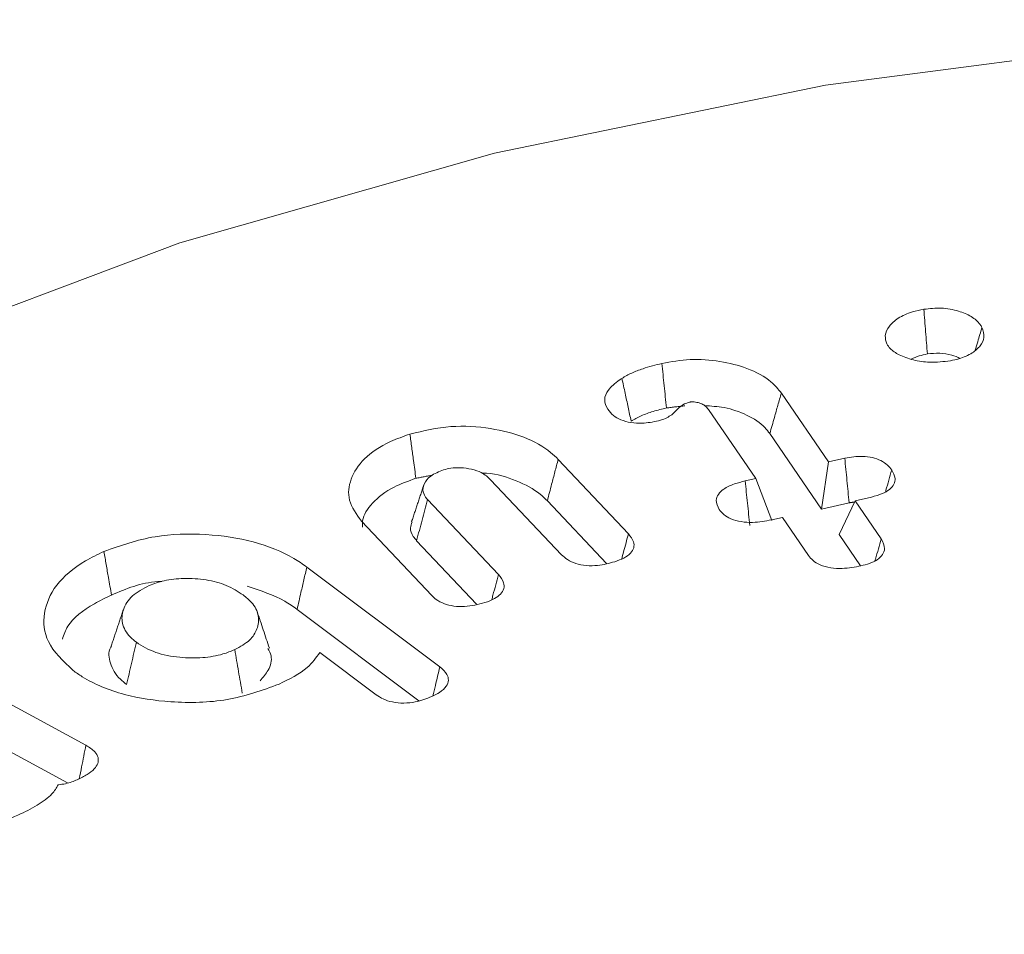
# Model space of a CAD drawing. Units: millimetres. Extents: x -7990 to -565, y 32 to 5282.
# Drawn here: x -4993 to -4988, y 2194 to 2199 of the extents above; entities that cross this region are included whole.
import ezdxf

# ---------------------------------------------------------------- set-up
doc = ezdxf.new("R2010")
doc.units = ezdxf.units.MM
doc.layers.get('0').update_dxf_attribs({"lineweight": 15})

msp = doc.modelspace()

# ---------------------------------------------------------------- linework, layer by layer
at = {"color": 7, "linetype": 'Continuous', "lineweight": 15}
for p, q in [((-4989.2467, 2197.0774), (-4988.992, 2196.7061)), ((-4989.3848, 2196.6163), (-4989.64, 2196.9887)), ((-4989.3088, 2196.8585), (-4989.0297, 2196.4517)), ((-4990.4496, 2196.7196), (-4990.0708, 2196.3184)), ((-4988.992, 2196.7061), (-4988.9047, 2196.726)), ((-4988.992, 2196.7061), (-4989.0297, 2196.4517)), ((-4990.4315, 2196.2057), (-4990.8137, 2196.61)), ((-4989.4419, 2196.6033), (-4989.3848, 2196.6163)), ((-4989.3848, 2196.6163), (-4989.2977, 2196.3904)), ((-4991.1532, 2196.5029), (-4990.7715, 2196.0985)), ((-4990.508, 2196.4966), (-4990.1885, 2196.1583)), ((-4988.8484, 2196.4964), (-4988.9354, 2196.314)), ((-4988.7612, 2196.5164), (-4988.8484, 2196.4964)), ((-4988.8484, 2196.4964), (-4988.7079, 2196.2912)), ((-4989.0297, 2196.4517), (-4988.8812, 2196.4856)), ((-4989.2413, 2196.4067), (-4989.2987, 2196.3936)), ((-4989.1005, 2196.2011), (-4989.2413, 2196.4067)), ((-4991.1309, 2195.9851), (-4991.5095, 2196.3862)), ((-4988.9354, 2196.314), (-4988.8197, 2196.145)), ((-4991.2128, 2196.2811), (-4990.8896, 2195.9388)), ((-4991.8044, 2196.1389), (-4991.0879, 2195.6012)), ((-4991.8571, 2195.9109), (-4991.2005, 2195.4183)), ((-4991.4298, 2195.4499), (-4991.7349, 2195.6788)), ((-4993.8437, 2195.6376), (-4992.995, 2195.1781)), ((-4993.8883, 2195.4047), (-4993.094, 2194.9746))]:
    msp.add_line(p, q, dxfattribs=at)
at = {"color": 7, "linetype": 'Continuous', "lineweight": 15, "flags": 128}
msp.add_lwpolyline([(-4973.2786, 2196.3994), (-4974.6935, 2197.1247), (-4976.2473, 2197.7482), (-4977.9177, 2198.2614), (-4979.6816, 2198.6568), (-4981.5139, 2198.9292), (-4983.3894, 2199.0745), (-4985.2816, 2199.0906), (-4987.1635, 2198.9775), (-4989.0092, 2198.7367), (-4990.7926, 2198.3716), (-4992.4887, 2197.8872), (-4994.0736, 2197.2905), (-4995.525, 2196.5897), (-4996.8229, 2195.7947), (-4997.9488, 2194.9166), (-4998.7186, 2194.1586)], dxfattribs=at)
at = {"color": 7, "linetype": 'Continuous', "lineweight": 15}
for points, knots in [([(-4988.6783, 2197.3425), (-4988.6828, 2197.3573), (-4988.6926, 2197.3894), (-4988.6678, 2197.4382), (-4988.6191, 2197.4838), (-4988.5505, 2197.5142), (-4988.4993, 2197.5248), (-4988.4785, 2197.5291)], [0, 0, 0, 0, 0.184954, 0.399055, 0.611738, 0.841838, 1, 1, 1, 1]), ([(-4988.4785, 2197.5291), (-4988.4473, 2197.5325), (-4988.3838, 2197.5396), (-4988.2931, 2197.5223), (-4988.2192, 2197.4916), (-4988.1814, 2197.4579), (-4988.1686, 2197.4364), (-4988.1654, 2197.4308)], [0, 0, 0, 0, 0.237827, 0.48565, 0.700106, 0.9227, 1, 1, 1, 1]), ([(-4988.4785, 2197.5291), (-4988.4752, 2197.4889), (-4988.4687, 2197.4085), (-4988.4625, 2197.3281), (-4988.4593, 2197.2879)], [0, 0, 0, 0, 0.500031, 1, 1, 1, 1]), ([(-4988.1654, 2197.4308), (-4988.1593, 2197.413), (-4988.148, 2197.3799), (-4988.1713, 2197.3316), (-4988.2166, 2197.2906), (-4988.2757, 2197.2636), (-4988.3195, 2197.2547), (-4988.3348, 2197.2515)], [0, 0, 0, 0, 0.237394, 0.441419, 0.645245, 0.875902, 1, 1, 1, 1]), ([(-4988.1654, 2197.4308), (-4988.1729, 2197.4053), (-4988.1849, 2197.3645), (-4988.1973, 2197.3236), (-4988.202, 2197.3083)], [0, 0, 0, 0, 0.626122, 1, 1, 1, 1]), ([(-4988.3348, 2197.2515), (-4988.3722, 2197.2469), (-4988.4395, 2197.2386), (-4988.5371, 2197.2536), (-4988.6102, 2197.2799), (-4988.658, 2197.3117), (-4988.6726, 2197.3338), (-4988.6783, 2197.3425)], [0, 0, 0, 0, 0.2708635, 0.4888094, 0.7059313, 0.885109, 1, 1, 1, 1]), ([(-4988.4593, 2197.2879), (-4988.4372, 2197.2904), (-4988.3928, 2197.2954), (-4988.3298, 2197.2851), (-4988.2979, 2197.2708), (-4988.2839, 2197.2645)], [0, 0, 0, 0, 0.356886, 0.717097, 1, 1, 1, 1]), ([(-4989.8906, 2197.237), (-4989.8402, 2197.2459), (-4989.7383, 2197.264), (-4989.576, 2197.2522), (-4989.4225, 2197.2125), (-4989.3065, 2197.1504), (-4989.2637, 2197.0982), (-4989.2467, 2197.0774)], [0, 0, 0, 0, 0.201782, 0.40867, 0.614679, 0.846937, 1, 1, 1, 1]), ([(-4988.5463, 2197.2599), (-4988.5328, 2197.2664), (-4988.5069, 2197.2789), (-4988.4748, 2197.2849), (-4988.4593, 2197.2879)], [0, 0, 0, 0, 0.517453, 1, 1, 1, 1]), ([(-4990.1061, 2197.1565), (-4990.0889, 2197.1665), (-4990.0545, 2197.1863), (-4989.9817, 2197.2136), (-4989.925, 2197.2282), (-4989.8906, 2197.237)], [0, 0, 0, 0, 0.281297, 0.563188, 1, 1, 1, 1]), ([(-4989.8906, 2197.237), (-4989.8865, 2197.197), (-4989.8784, 2197.1169), (-4989.8702, 2197.0368), (-4989.8661, 2196.9968)], [0, 0, 0, 0, 0.500035, 1, 1, 1, 1]), ([(-4990.1827, 2196.9898), (-4990.1907, 2197.0071), (-4990.2064, 2197.041), (-4990.1816, 2197.0976), (-4990.1397, 2197.1336), (-4990.1108, 2197.1533), (-4990.1061, 2197.1565)], [0, 0, 0, 0, 0.291189, 0.572434, 0.930524, 1, 1, 1, 1]), ([(-4990.1061, 2197.1565), (-4990.1002, 2197.1297), (-4990.089, 2197.0779), (-4990.0726, 2197.0011), (-4990.0619, 2196.9512), (-4990.0566, 2196.9262)], [0, 0, 0, 0, 0.3503318, 0.6751659, 1, 1, 1, 1]), ([(-4989.7424, 2197.0283), (-4989.7515, 2197.0252), (-4989.7932, 2197.011), (-4989.8197, 2196.9681), (-4989.8718, 2196.9384), (-4989.902, 2196.9293), (-4989.9093, 2196.9271)], [0, 0, 0, 0, 0.127673, 0.584479, 0.898948, 1, 1, 1, 1]), ([(-4989.64, 2196.9887), (-4989.6413, 2196.9904), (-4989.6477, 2196.9991), (-4989.6611, 2197.0126), (-4989.6879, 2197.0245), (-4989.7123, 2197.0292), (-4989.728, 2197.0297), (-4989.734, 2197.0296), (-4989.7352, 2197.0295), (-4989.7375, 2197.029), (-4989.74, 2197.0287), (-4989.7419, 2197.0284), (-4989.7424, 2197.0283)], [0, 0, 0, 0, 0.073027, 0.365004, 0.588101, 0.810221, 0.926979, 0.935983, 0.944279, 0.954173, 0.989847, 1, 1, 1, 1]), ([(-4989.2467, 2197.0774), (-4989.253, 2197.0555), (-4989.2655, 2197.0117), (-4989.286, 2196.9388), (-4989.3005, 2196.8877), (-4989.3088, 2196.8585)], [0, 0, 0, 0, 0.30026, 0.600244, 1, 1, 1, 1]), ([(-4989.9093, 2196.9271), (-4989.9384, 2196.9216), (-4989.9866, 2196.9125), (-4990.0584, 2196.9161), (-4990.1119, 2196.9311), (-4990.1562, 2196.9563), (-4990.1733, 2196.9779), (-4990.1827, 2196.9898)], [0, 0, 0, 0, 0.272354, 0.451824, 0.63271, 0.796922, 1, 1, 1, 1]), ([(-4990.0566, 2196.9262), (-4990.0391, 2196.9361), (-4990.0033, 2196.9564), (-4989.9374, 2196.979), (-4989.89, 2196.9908), (-4989.8661, 2196.9968)], [0, 0, 0, 0, 0.320454, 0.657226, 1, 1, 1, 1]), ([(-4989.6615, 2197.0098), (-4989.6256, 2197.0073), (-4989.543, 2197.0016), (-4989.4256, 2196.9606), (-4989.3461, 2196.9077), (-4989.3172, 2196.8697), (-4989.3088, 2196.8585)], [0, 0, 0, 0, 0.232161, 0.534649, 0.864149, 1, 1, 1, 1]), ([(-4991.2484, 2196.8559), (-4991.1761, 2196.8733), (-4991.0367, 2196.9067), (-4990.8164, 2196.8923), (-4990.6271, 2196.8444), (-4990.5101, 2196.7786), (-4990.4626, 2196.7323), (-4990.4496, 2196.7196)], [0, 0, 0, 0, 0.2513068, 0.4837927, 0.6967085, 0.9166375, 1, 1, 1, 1]), ([(-4991.5095, 2196.3862), (-4991.5366, 2196.4235), (-4991.5892, 2196.4961), (-4991.5737, 2196.6158), (-4991.5023, 2196.7273), (-4991.3814, 2196.8092), (-4991.2844, 2196.8433), (-4991.2484, 2196.8559)], [0, 0, 0, 0, 0.21953, 0.426449, 0.64063, 0.866583, 1, 1, 1, 1]), ([(-4991.2484, 2196.8559), (-4991.2452, 2196.8321), (-4991.2387, 2196.7845), (-4991.2284, 2196.7049), (-4991.2208, 2196.6494), (-4991.2165, 2196.6177)], [0, 0, 0, 0, 0.300087, 0.6001211, 1, 1, 1, 1]), ([(-4990.4496, 2196.7196), (-4990.4555, 2196.6973), (-4990.4672, 2196.6527), (-4990.4867, 2196.5783), (-4990.5003, 2196.5263), (-4990.508, 2196.4966)], [0, 0, 0, 0, 0.300165, 0.600309, 1, 1, 1, 1]), ([(-4988.9047, 2196.726), (-4988.8727, 2196.7314), (-4988.8233, 2196.7398), (-4988.7548, 2196.7309), (-4988.7086, 2196.7139), (-4988.6736, 2196.6899), (-4988.6589, 2196.6711), (-4988.6518, 2196.662)], [0, 0, 0, 0, 0.314568, 0.485851, 0.657021, 0.834007, 1, 1, 1, 1]), ([(-4988.9047, 2196.726), (-4988.9008, 2196.6859), (-4988.8931, 2196.6057), (-4988.8851, 2196.5257), (-4988.8812, 2196.4856)], [0, 0, 0, 0, 0.500165, 1, 1, 1, 1]), ([(-4991.0672, 2196.6634), (-4991.0924, 2196.6534), (-4991.1408, 2196.6342), (-4991.1742, 2196.5893), (-4991.1832, 2196.5456), (-4991.1659, 2196.5177), (-4991.1544, 2196.5043), (-4991.1532, 2196.5029)], [0, 0, 0, 0, 0.279249, 0.53558, 0.758956, 0.974351, 1, 1, 1, 1]), ([(-4990.8137, 2196.61), (-4990.8286, 2196.6239), (-4990.8544, 2196.6478), (-4990.9152, 2196.6683), (-4990.9725, 2196.6754), (-4991.0255, 2196.6744), (-4991.0545, 2196.6668), (-4991.0672, 2196.6634)], [0, 0, 0, 0, 0.277823, 0.481408, 0.683927, 0.860848, 1, 1, 1, 1]), ([(-4988.6518, 2196.662), (-4988.6436, 2196.6473), (-4988.6298, 2196.6224), (-4988.637, 2196.5853), (-4988.6617, 2196.5565), (-4988.7037, 2196.5318), (-4988.7407, 2196.5219), (-4988.7612, 2196.5164)], [0, 0, 0, 0, 0.255369, 0.43203, 0.608541, 0.784126, 1, 1, 1, 1]), ([(-4988.6518, 2196.662), (-4988.6623, 2196.6256), (-4988.6736, 2196.5867), (-4988.6843, 2196.5477), (-4988.685, 2196.5452)], [0, 0, 0, 0, 0.934686, 1, 1, 1, 1]), ([(-4991.5038, 2196.3549), (-4991.5045, 2196.3659), (-4991.5072, 2196.4106), (-4991.4537, 2196.4884), (-4991.3526, 2196.569), (-4991.2575, 2196.603), (-4991.2165, 2196.6177)], [0, 0, 0, 0, 0.100896, 0.409867, 0.745338, 1, 1, 1, 1]), ([(-4990.8611, 2196.6459), (-4990.8526, 2196.6457), (-4990.7862, 2196.6436), (-4990.6698, 2196.6067), (-4990.5636, 2196.5508), (-4990.5205, 2196.5087), (-4990.508, 2196.4966)], [0, 0, 0, 0, 0.056392, 0.43983, 0.838756, 1, 1, 1, 1]), ([(-4989.5813, 2196.4499), (-4989.5896, 2196.4661), (-4989.6033, 2196.4931), (-4989.5886, 2196.5318), (-4989.5557, 2196.5633), (-4989.5039, 2196.5876), (-4989.4615, 2196.5983), (-4989.4419, 2196.6033)], [0, 0, 0, 0, 0.254305, 0.422656, 0.590514, 0.811248, 1, 1, 1, 1]), ([(-4989.4419, 2196.6033), (-4989.4376, 2196.5633), (-4989.4291, 2196.4834), (-4989.4207, 2196.4034), (-4989.4166, 2196.3634)], [0, 0, 0, 0, 0.500046, 1, 1, 1, 1]), ([(-4991.1532, 2196.5029), (-4991.1631, 2196.4659), (-4991.183, 2196.392), (-4991.2029, 2196.318), (-4991.2128, 2196.2811)], [0, 0, 0, 0, 0.50007, 1, 1, 1, 1]), ([(-4989.2987, 2196.3936), (-4989.3326, 2196.3873), (-4989.3861, 2196.3773), (-4989.4637, 2196.3818), (-4989.5183, 2196.3971), (-4989.5584, 2196.4214), (-4989.5737, 2196.4405), (-4989.5813, 2196.4499)], [0, 0, 0, 0, 0.312326, 0.494288, 0.677782, 0.840262, 1, 1, 1, 1]), ([(-4991.2365, 2196.3829), (-4991.2407, 2196.3719), (-4991.2506, 2196.3456), (-4991.2371, 2196.3101), (-4991.2192, 2196.2886), (-4991.2128, 2196.2811)], [0, 0, 0, 0, 0.318165, 0.760633, 1, 1, 1, 1]), ([(-4992.8983, 2196.2229), (-4992.8091, 2196.2546), (-4992.6408, 2196.3143), (-4992.3496, 2196.3217), (-4992.0868, 2196.2829), (-4991.9069, 2196.2107), (-4991.8272, 2196.1549), (-4991.8044, 2196.1389)], [0, 0, 0, 0, 0.253164, 0.477563, 0.692406, 0.912083, 1, 1, 1, 1]), ([(-4990.0708, 2196.3184), (-4990.0596, 2196.3045), (-4990.0406, 2196.2807), (-4990.0395, 2196.2432), (-4990.0575, 2196.2122), (-4990.094, 2196.1856), (-4990.1273, 2196.1738), (-4990.1447, 2196.1676)], [0, 0, 0, 0, 0.257091, 0.438629, 0.619789, 0.801763, 1, 1, 1, 1]), ([(-4990.0708, 2196.3184), (-4990.0795, 2196.2859), (-4990.0915, 2196.2407), (-4990.1037, 2196.1955), (-4990.1071, 2196.1829)], [0, 0, 0, 0, 0.72035, 1, 1, 1, 1]), ([(-4988.7079, 2196.2912), (-4988.6988, 2196.2735), (-4988.6843, 2196.2452), (-4988.6986, 2196.2053), (-4988.7279, 2196.1777), (-4988.7698, 2196.1577), (-4988.8017, 2196.1494), (-4988.8173, 2196.1454)], [0, 0, 0, 0, 0.304426, 0.483655, 0.663179, 0.835442, 1, 1, 1, 1]), ([(-4988.7079, 2196.2912), (-4988.7182, 2196.2549), (-4988.7294, 2196.2155), (-4988.7412, 2196.1761), (-4988.7421, 2196.173)], [0, 0, 0, 0, 0.922293, 1, 1, 1, 1]), ([(-4993.0645, 2195.5817), (-4993.1174, 2195.632), (-4993.2167, 2195.7266), (-4993.2302, 2195.8919), (-4993.1675, 2196.0452), (-4993.0372, 2196.1562), (-4992.9324, 2196.2065), (-4992.8983, 2196.2229)], [0, 0, 0, 0, 0.242129, 0.455377, 0.671281, 0.892881, 1, 1, 1, 1]), ([(-4992.8983, 2196.2229), (-4992.8941, 2196.1995), (-4992.8858, 2196.1526), (-4992.8724, 2196.0743), (-4992.8628, 2196.0195), (-4992.8574, 2195.9881)], [0, 0, 0, 0, 0.300101, 0.600026, 1, 1, 1, 1]), ([(-4990.1447, 2196.1676), (-4990.1747, 2196.1596), (-4990.2232, 2196.1466), (-4990.2982, 2196.1451), (-4990.3552, 2196.1568), (-4990.4019, 2196.1778), (-4990.4216, 2196.1964), (-4990.4315, 2196.2057)], [0, 0, 0, 0, 0.29531, 0.477757, 0.661192, 0.830432, 1, 1, 1, 1]), ([(-4988.8173, 2196.1454), (-4988.8506, 2196.139), (-4988.9039, 2196.1287), (-4988.9816, 2196.1333), (-4989.0376, 2196.1483), (-4989.0775, 2196.173), (-4989.093, 2196.1919), (-4989.1005, 2196.2011)], [0, 0, 0, 0, 0.307441, 0.492668, 0.679205, 0.844252, 1, 1, 1, 1]), ([(-4991.8044, 2196.1389), (-4991.8097, 2196.1161), (-4991.8202, 2196.0704), (-4991.8379, 2195.9945), (-4991.8501, 2195.9413), (-4991.8571, 2195.9109)], [0, 0, 0, 0, 0.300262, 0.600395, 1, 1, 1, 1]), ([(-4992.1474, 2195.9885), (-4992.1759, 2196.0071), (-4992.2313, 2196.0431), (-4992.3465, 2196.0734), (-4992.4631, 2196.0805), (-4992.5716, 2196.0704), (-4992.628, 2196.0492), (-4992.654, 2196.0394)], [0, 0, 0, 0, 0.2245116, 0.4362645, 0.6478949, 0.8374865, 1, 1, 1, 1]), ([(-4990.7715, 2196.0985), (-4990.76, 2196.084), (-4990.7411, 2196.06), (-4990.7395, 2196.0225), (-4990.7576, 2195.9928), (-4990.793, 2195.9661), (-4990.8264, 2195.954), (-4990.8449, 2195.9473)], [0, 0, 0, 0, 0.266398, 0.442019, 0.618853, 0.787983, 1, 1, 1, 1]), ([(-4990.7715, 2196.0985), (-4990.7813, 2196.0616), (-4990.7934, 2196.0163), (-4990.8055, 2195.9711), (-4990.8078, 2195.9628)], [0, 0, 0, 0, 0.81787, 1, 1, 1, 1]), ([(-4992.8574, 2195.9881), (-4992.7785, 2196.0217), (-4992.6937, 2196.0577), (-4992.5933, 2196.0613), (-4992.5862, 2196.0615)], [0, 0, 0, 0, 0.929443, 1, 1, 1, 1]), ([(-4992.654, 2196.0394), (-4992.6868, 2196.0218), (-4992.7537, 2195.9861), (-4992.7991, 2195.9119), (-4992.8055, 2195.8339), (-4992.772, 2195.7729), (-4992.7342, 2195.742), (-4992.7232, 2195.7331)], [0, 0, 0, 0, 0.2239181, 0.4564585, 0.667998, 0.9037202, 1, 1, 1, 1]), ([(-4992.1257, 2196.0363), (-4992.0537, 2196.0122), (-4991.952, 2195.9783), (-4991.8785, 2195.9262), (-4991.8571, 2195.9109)], [0, 0, 0, 0, 0.70798, 1, 1, 1, 1]), ([(-4993.1217, 2195.7509), (-4993.1139, 2195.7743), (-4993.0898, 2195.8458), (-4992.9847, 2195.9264), (-4992.8888, 2195.9729), (-4992.8574, 2195.9881)], [0, 0, 0, 0, 0.245878, 0.753313, 1, 1, 1, 1]), ([(-4992.193, 2195.6936), (-4992.1635, 2195.7098), (-4992.1071, 2195.7409), (-4992.0685, 2195.8072), (-4992.0581, 2195.8776), (-4992.0909, 2195.9417), (-4992.1316, 2195.9754), (-4992.1474, 2195.9885)], [0, 0, 0, 0, 0.2122789, 0.4066079, 0.6237615, 0.8544438, 1, 1, 1, 1]), ([(-4990.8449, 2195.9473), (-4990.8805, 2195.9381), (-4990.934, 2195.9242), (-4991.0129, 2195.9266), (-4991.0666, 2195.9405), (-4991.1063, 2195.9615), (-4991.1235, 2195.978), (-4991.1309, 2195.9851)], [0, 0, 0, 0, 0.346746, 0.521919, 0.69795, 0.870224, 1, 1, 1, 1]), ([(-4992.0064, 2195.7017), (-4992.0173, 2195.7344), (-4992.0391, 2195.7998), (-4992.0609, 2195.8652), (-4992.0718, 2195.8979)], [0, 0, 0, 0, 0.4999305, 1, 1, 1, 1]), ([(-4992.8579, 2195.7113), (-4992.859, 2195.7096), (-4992.8767, 2195.6812), (-4992.8679, 2195.6175), (-4992.8305, 2195.5493), (-4992.7878, 2195.5147), (-4992.7762, 2195.5053)], [0, 0, 0, 0, 0.024587, 0.41641, 0.840962, 1, 1, 1, 1]), ([(-4992.7232, 2195.7331), (-4992.732, 2195.6951), (-4992.7496, 2195.6192), (-4992.7673, 2195.5433), (-4992.7762, 2195.5053)], [0, 0, 0, 0, 0.499922, 1, 1, 1, 1]), ([(-4992.7232, 2195.7331), (-4992.6908, 2195.7131), (-4992.6264, 2195.6735), (-4992.4943, 2195.6495), (-4992.3683, 2195.6466), (-4992.2656, 2195.6642), (-4992.2136, 2195.6853), (-4992.193, 2195.6936)], [0, 0, 0, 0, 0.2370429, 0.4702217, 0.6787523, 0.8724748, 1, 1, 1, 1]), ([(-4992.0567, 2195.5254), (-4992.0406, 2195.5441), (-4992.0042, 2195.586), (-4991.988, 2195.6489), (-4992.0073, 2195.6874), (-4992.0139, 2195.7007)], [0, 0, 0, 0, 0.343172, 0.772348, 1, 1, 1, 1]), ([(-4992.193, 2195.6936), (-4992.1862, 2195.6545), (-4992.1727, 2195.5761), (-4992.159, 2195.4979), (-4992.1521, 2195.4589)], [0, 0, 0, 0, 0.5001257, 1, 1, 1, 1]), ([(-4991.7349, 2195.6788), (-4991.7547, 2195.6503), (-4991.8017, 2195.5827), (-4991.8984, 2195.5351), (-4991.9544, 2195.5075)], [0, 0, 0, 0, 0.420594, 1, 1, 1, 1]), ([(-4991.0879, 2195.6012), (-4991.073, 2195.588), (-4991.0479, 2195.5658), (-4991.0383, 2195.5283), (-4991.051, 2195.4939), (-4991.0837, 2195.4637), (-4991.1157, 2195.4483), (-4991.13, 2195.4413)], [0, 0, 0, 0, 0.254958, 0.429936, 0.605981, 0.822811, 1, 1, 1, 1]), ([(-4991.0879, 2195.6012), (-4991.0957, 2195.5676), (-4991.108, 2195.5152), (-4991.1206, 2195.4628), (-4991.1251, 2195.4439)], [0, 0, 0, 0, 0.641131, 1, 1, 1, 1]), ([(-4991.9544, 2195.5075), (-4992.0446, 2195.4748), (-4992.2217, 2195.4107), (-4992.5252, 2195.4035), (-4992.7997, 2195.4454), (-4992.9733, 2195.5166), (-4993.0484, 2195.5702), (-4993.0645, 2195.5817)], [0, 0, 0, 0, 0.254541, 0.499954, 0.710224, 0.937779, 1, 1, 1, 1]), ([(-4991.13, 2195.4413), (-4991.1587, 2195.43), (-4991.2047, 2195.4117), (-4991.2813, 2195.4033), (-4991.3424, 2195.4092), (-4991.3936, 2195.4261), (-4991.418, 2195.4421), (-4991.4298, 2195.4499)], [0, 0, 0, 0, 0.303965, 0.488962, 0.674499, 0.841838, 1, 1, 1, 1]), ([(-4992.995, 2195.1781), (-4993.0028, 2195.1394), (-4993.0148, 2195.0794), (-4993.0268, 2195.0194), (-4993.0311, 2194.998)], [0, 0, 0, 0, 0.643769, 1, 1, 1, 1]), ([(-4992.995, 2195.1781), (-4992.9773, 2195.167), (-4992.9465, 2195.148), (-4992.9265, 2195.1121), (-4992.9284, 2195.0796), (-4992.9494, 2195.0477), (-4992.9747, 2195.0303), (-4992.9886, 2195.0208)], [0, 0, 0, 0, 0.250942, 0.434803, 0.619286, 0.791472, 1, 1, 1, 1]), ([(-4992.9886, 2195.0208), (-4993.0056, 2195.011), (-4993.04, 2194.9912), (-4993.0937, 2194.9711), (-4993.1312, 2194.9668), (-4993.1447, 2194.9652)], [0, 0, 0, 0, 0.387926, 0.780296, 1, 1, 1, 1]), ([(-4993.1447, 2194.9652), (-4993.1545, 2194.9483), (-4993.1783, 2194.9071), (-4993.2282, 2194.8743), (-4993.2576, 2194.855)], [0, 0, 0, 0, 0.409363, 1, 1, 1, 1]), ([(-4993.2576, 2194.855), (-4993.2909, 2194.8362), (-4993.3689, 2194.7923), (-4993.5024, 2194.7511), (-4993.6019, 2194.7451), (-4993.6388, 2194.7429)], [0, 0, 0, 0, 0.318159, 0.74681, 1, 1, 1, 1])]:
    msp.add_open_spline(points, degree=3, knots=knots, dxfattribs=at)
for points in [[(-4989.8661, 2196.9968), (-4989.766, 2197.0089)], [(-4991.2165, 2196.6177), (-4991.1267, 2196.6346)], [(-4991.1742, 2196.5797), (-4991.2398, 2196.3832)], [(-4988.8812, 2196.4856), (-4988.8517, 2196.4896)], [(-4992.7936, 2195.9087), (-4992.8594, 2195.7117)]]:
    msp.add_open_spline(points, degree=1, dxfattribs=at)

doc.saveas('drawing.dxf')
